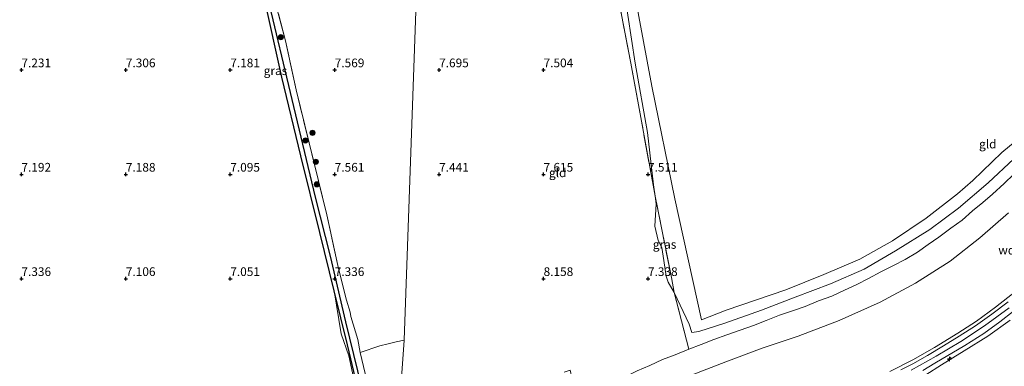
# Model space of a CAD drawing. Units: metres. Extents: x 169991 to 180009, y 431249 to 437328.
# Drawn here: x 173270 to 173552, y 433335 to 433434 of the extents above; entities that cross this region are included whole.
import ezdxf
from ezdxf.enums import TextEntityAlignment as Align

# ---------------------------------------------------------------- set-up
doc = ezdxf.new("R2010")
doc.units = ezdxf.units.M
doc.linetypes.add('IE-TERREINAFSCHEIDING', pattern=[10, 8, -2])
doc.layers.get('0').update_dxf_attribs({"lineweight": 25})
for name, color, linetype, lineweight in [('B-ME-AL-OVERIG-S-B1', 7, 'Continuous', 18), ('B-ME-GR-BOOM-S-B1', 93, 'Continuous', 18), ('B-ME-GW-KRUINLIJN-L-B1', 93, 'Continuous', 18), ('B-ME-GW-TEENLIJN-L-B1', 93, 'Continuous', 18), ('B-ME-IE-GRASLAND-GV-B6', 93, 'Continuous', 18), ('B-ME-IE-GRONDWERKLIJN-GROND_INGERICHT-GV-B6', 253, 'Continuous', 18), ('B-ME-IE-HULPGEOMETRIE-L-B1', 53, 'Continuous', 18), ('B-ME-IE-TERREINAFSCHEIDING-RASTERHEKWERK-L-B1', 8, 'IE-TERREINAFSCHEIDING', 18), ('B-ME-OG-WATER-GV-B6', 153, 'Continuous', 18), ('B-ME-VH-VERH_SOORT-BITUMEN-GV-B6', 8, 'IE-TERREINAFSCHEIDING-NATUURLIJK-HOUTWAL', 18)]:
    doc.layers.add(name, color=color, linetype=linetype, lineweight=lineweight)
for name, color, linetype in [('B-ME-GW-HOOGTEPUNT-S-B1', 10, 'Continuous'), ('B-ME-GW-INSTEEKWATERGANG-L-B1', 10, 'Continuous'), ('B-ME-GW-WATERGANG-GREPPEL-L-B1', 10, 'Continuous')]:
    doc.layers.add(name, color=color, linetype=linetype)
doc.styles.add('NLCS-ISO', font='NLCS-ISO.TTF')
doc.linetypes.add('IE-TERREINAFSCHEIDING-NATUURLIJK-HOUTWAL', pattern='A,7,-1.5,[67,NLCS.SHX,S=0.75,R=45,X=0,Y=0],-1.5,7,-1.5,[70,NLCS.SHX,S=0.75,R=0,X=0,Y=0],-1.5', length=20)

# ---------------------------------------------------------------- blocks, each defined once
blk = doc.blocks.new('hecto')
for p, q in [((0, 0.625), (-0.625, 0)), ((0, -0.625), (0, 0.625)), ((-0.625, 0), (0.625, 0)), ((0.625, 0), (0, -0.625))]:
    blk.add_line(p, q)
blk = doc.blocks.new('hoogtepunt')
for p, q in [((-0.5, 0), (0.5, 0)), ((0, 0.5), (0, -0.5))]:
    blk.add_line(p, q)
blk = doc.blocks.new('boom')
h = blk.add_hatch(color=256)
edge = h.paths.add_edge_path()
edge.add_arc((0, 0), 0.75, 0, 360)
blk.add_circle((0, 0), 0.75)

msp = doc.modelspace()

# ---------------------------------------------------------------- linework, layer by layer
at = {"layer": 'B-ME-GW-INSTEEKWATERGANG-L-B1'}
msp.add_polyline3d([(173373.711, 433296.416, 6.986), (173374.164, 433297.239, 6.926), (173374.16, 433298.241, 6.926), (173374.045, 433299.286, 6.931), (173372.98, 433303.754, 6.978), (173368.283, 433321.668, 7.089), (173363.653, 433341.006, 7.021), (173359.871, 433356.492, 7.077), (173355.727, 433373.308, 7.008), (173350.313, 433395.313, 7.025), (173344.777, 433417.962, 7.128), (173339.772, 433440.885, 7.218)], dxfattribs=at)
at = {"layer": 'B-ME-GW-KRUINLIJN-L-B1'}
for points in [[(173555.1003, 433394.4872, 7.637), (173547.7627, 433387.6035, 7.653), (173539.1545, 433380.2472, 7.653), (173530.9691, 433374.1735, 7.532), (173521.1472, 433368.0014, 7.624), (173512.1192, 433362.7414, 7.635), (173502.4611, 433358.5474, 7.601), (173492.312, 433354.7437, 7.472), (173482.5629, 433350.9843, 7.46), (173472.1182, 433347.2237, 7.527), (173464.5991, 433344.81, 7.434), (173462.566, 433344.5063, 7.252), (173461.808, 433346.978, 7.131), (173457.5208, 433356.0137, 7.159), (173455.79, 433358.979, 7.267), (173455.235, 433360.732, 7.267), (173454.577, 433365.214, 7.323), (173453.951, 433369.016, 7.306), (173452.881, 433370.974, 7.28), (173452.009, 433375.149, 7.297), (173452.379, 433381.55, 7.263), (173452.093, 433383.6977, 7.348), (173451.549, 433386.987, 7.263), (173449.823, 433402.033, 7.348), (173446.355, 433421.934, 7.413), (173443.112, 433442.742, 7.306)], [(173525.562, 433333.68, 14.01), (173532.742, 433337.771, 14.001), (173539.915, 433341.954, 13.989), (173546.651, 433346.464, 14.006), (173553.74, 433351.665, 14.083)], [(173554.09, 433348.068, 13.92), (173547.584, 433343.532, 13.928), (173540.797, 433339.291, 13.933), (173534.333, 433335.218, 13.907), (173529.786, 433332.403, 13.881)]]:
    msp.add_polyline3d(points, dxfattribs=at)
at = {"layer": 'B-ME-GW-TEENLIJN-L-B1'}
msp.add_polyline3d([(173448.83, 433327.031, 7.571), (173472.3431, 433336.1081, 7.695), (173482.8083, 433340.0507, 7.5679), (173493.1609, 433343.4912, 7.7244), (173504.9003, 433347.9728, 7.6466), (173516.7292, 433353.2511, 7.6604), (173526.8834, 433358.7118, 7.7344), (173536.8221, 433365.0909, 7.7352), (173545.3545, 433371.7379, 7.7042), (173553.5366, 433378.9062, 7.6977)], dxfattribs=at)
at = {"layer": 'B-ME-GW-WATERGANG-GREPPEL-L-B1'}
msp.add_polyline3d([(173375.945, 433297.611, 6.72), (173372.619, 433309.535, 6.763), (173367.812, 433328.856, 6.797), (173363.212, 433347.603, 6.776), (173358.756, 433366.498, 6.729), (173354.453, 433383.416, 6.742), (173347.734, 433411.529, 6.802), (173340.794, 433440.938, 6.84), (173334.563, 433465.405, 6.896), (173327.494, 433491.556, 6.952), (173321.725, 433512.04, 7.016), (173316.512, 433530.308, 6.969), (173311.441, 433547.98, 7.042), (173309.321, 433555.14, 7.042)], dxfattribs=at)
at = {"layer": 'B-ME-IE-GRASLAND-GV-B6'}
for points in [[(173443.112, 433442.742, 7.306), (173446.355, 433421.934, 7.413), (173449.823, 433402.033, 7.348), (173451.549, 433386.987, 7.263), (173452.093, 433383.6977, 7.348), (173448.1187, 433405.2954, 7.359), (173445.0528, 433421.9308, 7.311), (173440.8797, 433443.8747, 7.748)], [(173368.283, 433321.668, 7.089), (173363.653, 433341.006, 7.021), (173359.871, 433356.492, 7.077), (173355.727, 433373.308, 7.008), (173350.313, 433395.313, 7.025), (173344.777, 433417.962, 7.128), (173339.772, 433440.885, 7.218)], [(173342.4072, 433441.4106, 7.886), (173345.8804, 433428.4251, 7.615), (173348.9251, 433414.3171, 7.622), (173357.7602, 433378.3989, 7.452), (173360.8822, 433363.7864, 7.292), (173361.6771, 433360.6807, 7.271), (173363.3803, 433353.8676, 7.427), (173364.391, 433350.4269, 7.469), (173364.6294, 433349.1552, 7.223), (173366.6429, 433342.5141, 7.154), (173367.3263, 433338.8049, 7.703), (173368.7003, 433332.7412, 7.392), (173369.4497, 433329.8115, 7.304), (173370.1083, 433327.0522, 7.233), (173370.8123, 433323.9182, 7.126), (173371.6753, 433320.875, 7.128), (173372.2431, 433318.0475, 7.101), (173373.0947, 433315.6175, 7.221), (173373.6966, 433312.3699, 7.133), (173374.3552, 433309.5425, 7.142), (173375.0592, 433306.2608, 7.034)], [(173457.5208, 433356.0137, 7.159), (173455.79, 433358.979, 7.267), (173455.235, 433360.732, 7.267), (173454.577, 433365.214, 7.323), (173453.951, 433369.016, 7.306), (173452.881, 433370.974, 7.28), (173452.009, 433375.149, 7.297), (173452.379, 433381.55, 7.263), (173452.093, 433383.6977, 7.348), (173456.7259, 433360.3855, 7.165), (173457.5208, 433356.0137, 7.159)], [(173519.438, 433333.284, 14.027), (173526.087, 433336.701, 14.019), (173532.29, 433340.19, 14.023), (173538.968, 433344.369, 14.023), (173544.362, 433347.756, 14.023), (173549.795, 433351.778, 14.023), (173555.565, 433356.308, 14.027)], [(173553.466, 433353.372, 14.092), (173548.818, 433349.83, 14.079), (173544.047, 433346.45, 14.053), (173539.418, 433343.455, 14.031), (173534.912, 433340.689, 14.036), (173530.287, 433337.973, 14.057), (173526.115, 433335.561, 14.079), (173522.604, 433333.791, 14.087)], [(173528.919, 433333.623, 14.04), (173532.414, 433335.735, 14.01), (173541.003, 433340.794, 14.027), (173546.444, 433344.282, 14.057), (173551.077, 433347.646, 14.092), (173555.025, 433350.703, 14.126)], [(173529.786, 433332.403, 13.881), (173534.333, 433335.218, 13.907), (173540.797, 433339.291, 13.933), (173547.584, 433343.532, 13.928), (173554.09, 433348.068, 13.92)], [(173554.09, 433348.068, 13.92), (173547.584, 433343.532, 13.928), (173540.797, 433339.291, 13.933), (173534.333, 433335.218, 13.907), (173529.786, 433332.403, 13.881)]]:
    msp.add_polyline3d(points, dxfattribs=at)
at = {"layer": 'B-ME-IE-GRONDWERKLIJN-GROND_INGERICHT-GV-B6'}
for points in [[(173391.2312, 433661.1894, 7.725), (173379.9135, 433342.3193, 7.462), (173377.6368, 433341.8481, 7.494), (173375.3431, 433341.3144, 7.57), (173373.0039, 433340.7466, 7.499), (173367.3263, 433338.8049, 7.703), (173366.6429, 433342.5141, 7.154), (173364.6294, 433349.1552, 7.223), (173364.391, 433350.4269, 7.469), (173363.3803, 433353.8676, 7.427), (173361.6771, 433360.6807, 7.271), (173360.8822, 433363.7864, 7.292), (173357.7602, 433378.3989, 7.452), (173348.9251, 433414.3171, 7.622), (173345.8804, 433428.4251, 7.615), (173342.4072, 433441.4106, 7.886)], [(173377.1202, 433301.8209, 7.151), (173379.9135, 433342.3193, 7.462), (173391.2312, 433661.1894, 7.7253)], [(173443.5842, 433455.5398, 6.468), (173451.1033, 433415.3297, 6.468), (173457.6632, 433382.9481, 6.468), (173465.3921, 433348.1363, 6.468), (173472.4884, 433350.9606, 6.468), (173489.5822, 433356.7619, 6.468), (173500.5039, 433361.2438, 6.468), (173510.8119, 433365.5918, 6.468), (173520.2439, 433370.929, 6.468), (173529.8889, 433377.4303, 6.468), (173538.9511, 433384.414, 6.468), (173543.304, 433388.2075, 6.468), (173551.6544, 433396.2358, 6.468), (173561.4979, 433404.3858, 6.468)], [(173440.8797, 433443.8747, 7.748), (173445.0528, 433421.9308, 7.311), (173448.1187, 433405.2954, 7.359), (173452.093, 433383.6977, 7.348), (173452.379, 433381.55, 7.263), (173452.009, 433375.149, 7.297), (173452.881, 433370.974, 7.28), (173453.951, 433369.016, 7.306), (173454.577, 433365.214, 7.323), (173455.235, 433360.732, 7.267), (173455.79, 433358.979, 7.267), (173457.5208, 433356.0137, 7.159), (173461.7563, 433339.7246, 7.502), (173457.7593, 433338.1349, 7.527), (173454.1256, 433336.7723, 7.591), (173450.4919, 433335.0917, 7.454), (173446.9264, 433333.5247, 7.526)], [(173555.1003, 433394.4872, 7.637), (173547.7627, 433387.6035, 7.653), (173539.1545, 433380.2472, 7.653), (173530.9691, 433374.1735, 7.532), (173521.1472, 433368.0014, 7.624), (173512.1192, 433362.7414, 7.635), (173502.4611, 433358.5474, 7.601), (173492.312, 433354.7437, 7.472), (173482.5629, 433350.9843, 7.46), (173472.1182, 433347.2237, 7.527), (173464.5991, 433344.81, 7.434), (173462.566, 433344.5063, 7.252), (173461.808, 433346.978, 7.131), (173457.5208, 433356.0137, 7.159), (173456.7259, 433360.3855, 7.165), (173452.093, 433383.6977, 7.348), (173451.549, 433386.987, 7.263), (173449.823, 433402.033, 7.348), (173446.355, 433421.934, 7.413), (173443.112, 433442.742, 7.306)], [(173339.772, 433440.885, 7.218), (173344.777, 433417.962, 7.128), (173350.313, 433395.313, 7.025), (173355.727, 433373.308, 7.008), (173359.871, 433356.492, 7.077), (173361.8701, 433344.2043, 7.143), (173364.0844, 433337.8681, 7.556), (173365.0836, 433332.9853, 7.518)], [(173461.7563, 433339.7246, 7.502), (173457.5208, 433356.0137, 7.159), (173461.808, 433346.978, 7.131), (173462.566, 433344.5063, 7.252), (173464.5991, 433344.81, 7.434), (173472.1182, 433347.2237, 7.527), (173482.5629, 433350.9843, 7.46), (173492.312, 433354.7437, 7.472), (173502.4611, 433358.5474, 7.601), (173512.1192, 433362.7414, 7.635), (173521.1472, 433368.0014, 7.624), (173530.9691, 433374.1735, 7.532), (173539.1545, 433380.2472, 7.653), (173547.7627, 433387.6035, 7.653), (173555.1003, 433394.4872, 7.637)], [(173446.9264, 433333.5247, 7.526), (173450.4919, 433335.0917, 7.454), (173454.1256, 433336.7723, 7.591), (173457.7593, 433338.1349, 7.527), (173461.7563, 433339.7246, 7.502), (173465.2537, 433341.11, 8.016), (173468.8874, 433342.4953, 7.634), (173472.6119, 433343.8807, 7.713), (173476.5181, 433345.2433, 7.68), (173480.288, 433346.5378, 7.682), (173483.899, 433348.0367, 7.686), (173487.737, 433349.4901, 7.64), (173491.507, 433350.7846, 7.977), (173495.1406, 433352.011, 7.673), (173498.9333, 433353.6461, 7.604), (173502.7714, 433354.9406, 7.789), (173506.4959, 433356.7348, 7.686), (173509.9706, 433358.3699, 7.666), (173513.309, 433360.0505, 7.626), (173516.8518, 433361.9355, 7.655), (173520.4855, 433363.7977, 7.767), (173523.8921, 433365.5237, 8.065), (173527.4122, 433367.6358, 7.882), (173530.5235, 433369.7933, 7.942), (173533.5667, 433371.9053, 8.091), (173537.0187, 433374.5625, 8.175), (173540.2663, 433376.8562, 7.851), (173543.2414, 433379.4679, 8.073), (173546.1937, 433381.8979, 8.216), (173549.0098, 433384.3507, 8.264), (173552.2801, 433387.3257, 8.127), (173555.1416, 433390.0964, 8.167)], [(173555.1416, 433390.0964, 8.167), (173552.2801, 433387.3257, 8.127), (173549.0098, 433384.3507, 8.264), (173546.1937, 433381.8979, 8.216), (173543.2414, 433379.4679, 8.073), (173540.2663, 433376.8562, 7.851), (173537.0187, 433374.5625, 8.175), (173533.5667, 433371.9053, 8.091), (173530.5235, 433369.7933, 7.942), (173527.4122, 433367.6358, 7.882), (173523.8921, 433365.5237, 8.065), (173520.4855, 433363.7977, 7.767), (173516.8518, 433361.9355, 7.655), (173513.309, 433360.0505, 7.626), (173509.9706, 433358.3699, 7.666), (173506.4959, 433356.7348, 7.686), (173502.7714, 433354.9406, 7.789), (173498.9333, 433353.6461, 7.604), (173495.1406, 433352.011, 7.673), (173491.507, 433350.7846, 7.977), (173487.737, 433349.4901, 7.64), (173483.899, 433348.0367, 7.686), (173480.288, 433346.5378, 7.682), (173476.5181, 433345.2433, 7.68), (173472.6119, 433343.8807, 7.713), (173468.8874, 433342.4953, 7.634), (173465.2537, 433341.11, 8.016), (173461.7563, 433339.7246, 7.502)], [(173448.83, 433327.031, 7.571), (173472.3431, 433336.1081, 7.695), (173482.8083, 433340.0507, 7.5679), (173493.1609, 433343.4912, 7.7244), (173504.9003, 433347.9728, 7.6466), (173516.7292, 433353.2511, 7.6604), (173526.8834, 433358.7118, 7.7344), (173536.8221, 433365.0909, 7.7352), (173545.3545, 433371.7379, 7.7042), (173553.5366, 433378.9062, 7.6977)], [(173553.5366, 433378.9062, 7.6977), (173545.3545, 433371.7379, 7.7042), (173536.8221, 433365.0909, 7.7352), (173526.8834, 433358.7118, 7.7344), (173516.7292, 433353.2511, 7.6604), (173504.9003, 433347.9728, 7.6466), (173493.1609, 433343.4912, 7.7244), (173482.8083, 433340.0507, 7.5679), (173472.3431, 433336.1081, 7.695), (173448.83, 433327.031, 7.571)], [(173365.0836, 433332.9853, 7.518), (173364.0844, 433337.8681, 7.556), (173361.8701, 433344.2043, 7.143), (173359.871, 433356.492, 7.077), (173363.653, 433341.006, 7.021), (173368.283, 433321.668, 7.089)], [(173555.565, 433356.308, 14.027), (173549.795, 433351.778, 14.023), (173544.362, 433347.756, 14.023), (173538.968, 433344.369, 14.023), (173532.29, 433340.19, 14.023), (173526.087, 433336.701, 14.019), (173519.438, 433333.284, 14.027)], [(173379.9135, 433342.3193, 7.462), (173377.1202, 433301.8209, 7.151), (173375.0592, 433306.2608, 7.034), (173374.3552, 433309.5425, 7.142), (173373.6966, 433312.3699, 7.133), (173373.0947, 433315.6175, 7.221), (173372.2431, 433318.0475, 7.101), (173371.6753, 433320.875, 7.128), (173370.8123, 433323.9182, 7.126), (173370.1083, 433327.0522, 7.233), (173369.4497, 433329.8115, 7.304), (173368.7003, 433332.7412, 7.392), (173367.3263, 433338.8049, 7.703), (173373.0039, 433340.7466, 7.499), (173375.3431, 433341.3144, 7.57), (173377.6368, 433341.8481, 7.494), (173379.9135, 433342.3193, 7.462)]]:
    msp.add_polyline3d(points, dxfattribs=at)
at = {"layer": 'B-ME-IE-HULPGEOMETRIE-L-B1'}
msp.add_polyline3d([(173394.0819, 433741.4081, 6.468), (173391.5441, 433669.9962, 6.468), (173390.8612, 433668.4574, 6.398), (173391.2312, 433661.1894, 7.725), (173379.9135, 433342.3193, 7.462), (173377.1202, 433301.8209, 7.151), (173378.361, 433298.996, 6.959), (173378.317, 433297.747, 6.673), (173378.21, 433294.742, 6.673), (173378.191, 433294.215, 6.913), (173378.154, 433293.162, 6.993), (173377.954, 433287.515, 7.152), (173377.832, 433284.094, 8.115), (173377.775, 433282.492, 8.183), (173377.667, 433279.441, 8.287), (173377.608, 433277.777, 8.505), (173377.569, 433276.673, 8.646), (173376.951, 433259.304, 14.029), (173376.915, 433258.29, 14.033), (173376.79, 433254.771, 14.104), (173376.707, 433252.424, 13.879), (173376.241, 433239.306, 10.165), (173375.93, 433230.565, 9.212), (173375.229, 433210.827, 7.985)], dxfattribs=at)
at = {"layer": 'B-ME-IE-TERREINAFSCHEIDING-RASTERHEKWERK-L-B1'}
for points in [[(173461.7563, 433339.7246, 7.502), (173457.5208, 433356.0137, 7.159), (173456.7259, 433360.3855, 7.165), (173452.093, 433383.6977, 7.348), (173448.1187, 433405.2954, 7.359), (173445.0528, 433421.9308, 7.311), (173440.8797, 433443.8747, 7.748), (173436.7862, 433468.4474, 7.506), (173433.1979, 433489.659, 7.682), (173429.7914, 433510.2119, 7.616), (173425.6808, 433534.2396, 7.478), (173422.0698, 433555.2013, 7.471), (173414.5924, 433578.6044, 7.518), (173407.836, 433600.6336, 7.72), (173401.6701, 433624.5136, 7.825), (173396.6852, 433644.7713, 7.732), (173392.4991, 433661.4473, 7.6314)], [(173367.3263, 433338.8049, 7.703), (173366.6429, 433342.5141, 7.154), (173364.6294, 433349.1552, 7.223), (173364.391, 433350.4269, 7.469), (173363.3803, 433353.8676, 7.427), (173361.6771, 433360.6807, 7.271), (173360.8822, 433363.7864, 7.292), (173357.7602, 433378.3989, 7.452), (173348.9251, 433414.3171, 7.622), (173345.8804, 433428.4251, 7.615), (173342.4072, 433441.4106, 7.886)], [(173555.1416, 433390.0964, 8.167), (173552.2801, 433387.3257, 8.127), (173549.0098, 433384.3507, 8.264), (173546.1937, 433381.8979, 8.216), (173543.2414, 433379.4679, 8.073), (173540.2663, 433376.8562, 7.851), (173537.0187, 433374.5625, 8.175), (173533.5667, 433371.9053, 8.091), (173530.5235, 433369.7933, 7.942), (173527.4122, 433367.6358, 7.882), (173523.8921, 433365.5237, 8.065), (173520.4855, 433363.7977, 7.767), (173516.8518, 433361.9355, 7.655), (173513.309, 433360.0505, 7.626), (173509.9706, 433358.3699, 7.666), (173506.4959, 433356.7348, 7.686), (173502.7714, 433354.9406, 7.789), (173498.9333, 433353.6461, 7.604), (173495.1406, 433352.011, 7.673), (173491.507, 433350.7846, 7.977), (173487.737, 433349.4901, 7.64), (173483.899, 433348.0367, 7.686), (173480.288, 433346.5378, 7.682), (173476.5181, 433345.2433, 7.68), (173472.6119, 433343.8807, 7.713), (173468.8874, 433342.4953, 7.634), (173465.2537, 433341.11, 8.016), (173461.7563, 433339.7246, 7.502)], [(173519.438, 433333.284, 14.027), (173526.087, 433336.701, 14.019), (173532.29, 433340.19, 14.023), (173538.968, 433344.369, 14.023), (173544.362, 433347.756, 14.023), (173549.795, 433351.778, 14.023), (173555.565, 433356.308, 14.027)], [(173373.4184, 433299.8565, 9.957), (173373.055, 433302.0537, 7.165), (173372.0671, 433305.7441, 7.193), (173371.2154, 433309.0712, 7.172), (173370.0799, 433313.0001, 7.394), (173369.1261, 433317.0653, 7.328), (173368.0814, 433320.9942, 7.402), (173366.9232, 433325.2638, 7.427), (173365.0836, 433332.9853, 7.518), (173364.0844, 433337.8681, 7.556), (173361.8701, 433344.2043, 7.143)], [(173367.3263, 433338.8049, 7.703), (173373.0039, 433340.7466, 7.499), (173375.3431, 433341.3144, 7.57), (173377.6368, 433341.8481, 7.494), (173379.9135, 433342.3193, 7.462)], [(173377.1202, 433301.8209, 7.151), (173375.0592, 433306.2608, 7.034), (173374.3552, 433309.5425, 7.142), (173373.6966, 433312.3699, 7.133), (173373.0947, 433315.6175, 7.221), (173372.2431, 433318.0475, 7.101), (173371.6753, 433320.875, 7.128), (173370.8123, 433323.9182, 7.126), (173370.1083, 433327.0522, 7.233), (173369.4497, 433329.8115, 7.304), (173368.7003, 433332.7412, 7.392), (173367.3263, 433338.8049, 7.703)], [(173461.7563, 433339.7246, 7.502), (173457.7593, 433338.1349, 7.527), (173454.1256, 433336.7723, 7.591), (173450.4919, 433335.0917, 7.454), (173446.9264, 433333.5247, 7.526), (173443.4063, 433331.7533, 7.576), (173439.818, 433330.0046, 7.615), (173436.1389, 433328.0061, 7.475), (173432.528, 433326.0302, 7.409), (173429.7573, 433324.872, 7.889), (173428.5536, 433329.4822, 7.542), (173427.6452, 433333.7518, 7.632), (173425.9192, 433333.1159, 7.399)]]:
    msp.add_polyline3d(points, dxfattribs=at)
at = {"layer": 'B-ME-OG-WATER-GV-B6'}
msp.add_polyline3d([(173561.4979, 433404.3858, 6.468), (173551.6544, 433396.2358, 6.468), (173543.304, 433388.2075, 6.468), (173538.9511, 433384.414, 6.468), (173529.8889, 433377.4303, 6.468), (173520.2439, 433370.929, 6.468), (173510.8119, 433365.5918, 6.468), (173500.5039, 433361.2438, 6.468), (173489.5822, 433356.7619, 6.468), (173472.4884, 433350.9606, 6.468), (173465.3921, 433348.1363, 6.468), (173457.6632, 433382.9481, 6.468), (173451.1033, 433415.3297, 6.468), (173443.5842, 433455.5398, 6.468)], dxfattribs=at)
at = {"layer": 'B-ME-VH-VERH_SOORT-BITUMEN-GV-B6'}
for points in [[(173522.604, 433333.791, 14.087), (173526.115, 433335.561, 14.079), (173530.287, 433337.973, 14.057), (173534.912, 433340.689, 14.036), (173539.418, 433343.455, 14.031), (173544.047, 433346.45, 14.053), (173548.818, 433349.83, 14.079), (173553.466, 433353.372, 14.092)], [(173555.025, 433350.703, 14.126), (173551.077, 433347.646, 14.092), (173546.444, 433344.282, 14.057), (173541.003, 433340.794, 14.027), (173532.414, 433335.735, 14.01), (173528.919, 433333.623, 14.04)]]:
    msp.add_polyline3d(points, dxfattribs=at)

# ---------------------------------------------------------------- block references
at = {"layer": 'B-ME-AL-OVERIG-S-B1', "rotation": 90}
msp.add_blockref('hecto', (173536.629, 433336.94, 14.087), dxfattribs=at)
at = {"layer": 'B-ME-GR-BOOM-S-B1', "rotation": 90}
for p in [(173344.517, 433429.424, 7.085), (173353.606, 433401.932, 7.579), (173351.599, 433399.753, 7.064), (173354.567, 433393.62, 7.537), (173354.861, 433387.116, 7.021)]:
    msp.add_blockref('boom', p, dxfattribs=at)
at = {"layer": 'B-ME-GW-HOOGTEPUNT-S-B1', "rotation": 90}
for p in [(173270, 433420, 7.2306), (173270, 433420, 7.2306), (173300, 433420, 7.3059), (173300, 433420, 7.3059), (173330, 433420, 7.1814), (173330, 433420, 7.1814), (173360, 433420, 7.5693), (173360, 433420, 7.5693), (173390, 433420, 7.695), (173390, 433420, 7.695), (173420, 433420, 7.5043), (173420, 433420, 7.5043), (173270, 433390, 7.1915), (173270, 433390, 7.1915), (173300, 433390, 7.1882), (173300, 433390, 7.1882), (173330, 433390, 7.0954), (173330, 433390, 7.0954), (173360, 433390, 7.5612), (173360, 433390, 7.5612), (173390, 433390, 7.4406), (173390, 433390, 7.4406), (173420, 433390, 7.6148), (173420, 433390, 7.6148), (173450, 433390, 7.5114), (173450, 433390, 7.5114), (173270, 433360, 7.336), (173270, 433360, 7.336), (173300, 433360, 7.1062), (173300, 433360, 7.1062), (173330, 433360, 7.0509), (173330, 433360, 7.0509), (173360, 433360, 7.336), (173360, 433360, 7.336), (173420, 433360, 8.1581), (173420, 433360, 8.1581), (173450, 433360, 7.3385), (173450, 433360, 7.3385)]:
    msp.add_blockref('hoogtepunt', p, dxfattribs=at)

# ---------------------------------------------------------------- texts
at = {"layer": 'B-ME-GW-HOOGTEPUNT-S-B1', "ltscale": 0.2, "style": 'NLCS-ISO'}
for s, p in [('7.231', (173270, 433420, 7.2306)), ('7.231', (173270, 433420, 7.2306)), ('7.306', (173300, 433420, 7.3059)), ('7.306', (173300, 433420, 7.3059)), ('7.181', (173330, 433420, 7.1814)), ('7.181', (173330, 433420, 7.1814)), ('7.569', (173360, 433420, 7.5693)), ('7.569', (173360, 433420, 7.5693)), ('7.695', (173390, 433420, 7.695)), ('7.695', (173390, 433420, 7.695)), ('7.504', (173420, 433420, 7.5043)), ('7.504', (173420, 433420, 7.5043)), ('7.192', (173270, 433390, 7.1915)), ('7.192', (173270, 433390, 7.1915)), ('7.188', (173300, 433390, 7.1882)), ('7.188', (173300, 433390, 7.1882)), ('7.095', (173330, 433390, 7.0954)), ('7.095', (173330, 433390, 7.0954)), ('7.561', (173360, 433390, 7.5612)), ('7.561', (173360, 433390, 7.5612)), ('7.441', (173390, 433390, 7.4406)), ('7.441', (173390, 433390, 7.4406)), ('7.615', (173420, 433390, 7.6148)), ('7.615', (173420, 433390, 7.6148)), ('7.511', (173450, 433390, 7.5114)), ('7.511', (173450, 433390, 7.5114)), ('7.336', (173270, 433360, 7.336)), ('7.336', (173270, 433360, 7.336)), ('7.106', (173300, 433360, 7.1062)), ('7.106', (173300, 433360, 7.1062)), ('7.051', (173330, 433360, 7.0509)), ('7.051', (173330, 433360, 7.0509)), ('7.336', (173360, 433360, 7.336)), ('7.336', (173360, 433360, 7.336)), ('8.158', (173420, 433360, 8.1581)), ('8.158', (173420, 433360, 8.1581)), ('7.338', (173450, 433360, 7.3385)), ('7.338', (173450, 433360, 7.3385))]:
    msp.add_text(s, height=2.5, dxfattribs=at).set_placement(p, align=Align.BOTTOM_LEFT)
at = {"layer": 'B-ME-GW-KRUINLIJN-L-B1', "ltscale": 0.2, "style": 'NLCS-ISO'}
msp.add_text('wdb', height=2.5, dxfattribs=at).set_placement((173554.1165, 433368.2166), align=Align.MIDDLE_CENTER)
at = {"layer": 'B-ME-IE-GRASLAND-GV-B6', "ltscale": 0.2, "style": 'NLCS-ISO'}
for p in [(173342.977, 433419.791), (173454.7649, 433369.8557)]:
    msp.add_text('gras', height=2.5, dxfattribs=at).set_placement(p, align=Align.MIDDLE_CENTER)
at = {"layer": 'B-ME-IE-GRONDWERKLIJN-GROND_INGERICHT-GV-B6', "ltscale": 0.2, "style": 'NLCS-ISO'}
for p in [(173547.6144, 433398.7146), (173424.0567, 433390.4462)]:
    msp.add_text('gld', height=2.5, dxfattribs=at).set_placement(p, align=Align.MIDDLE_CENTER)

doc.saveas('drawing.dxf')
